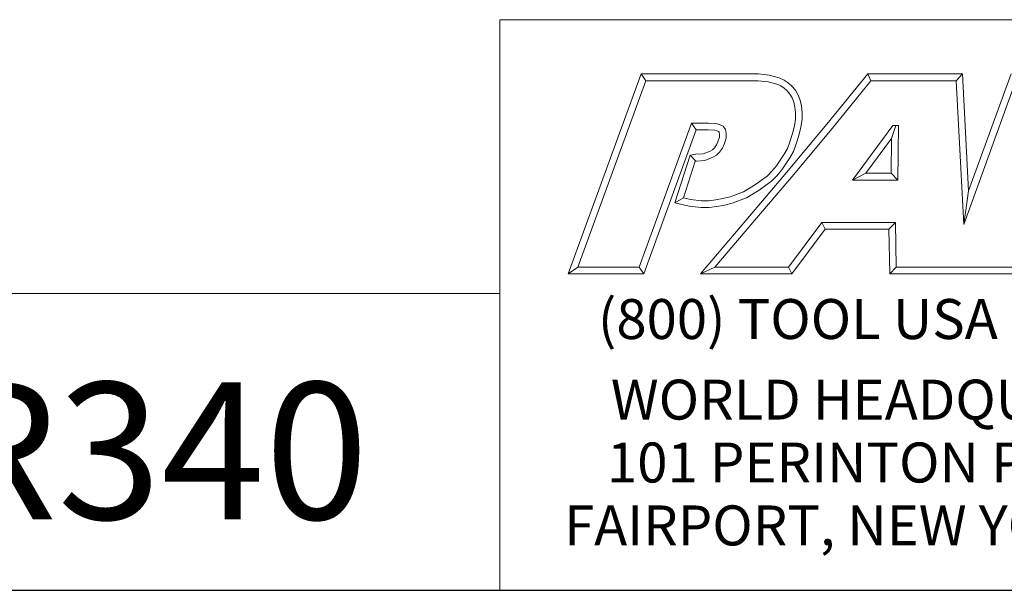
# Model space of a CAD drawing. Units: inches. Extents: x 0.3 to 12.6, y 0.3 to 9.7.
# Drawn here: x 9 to 11, y 0.3 to 1.5 of the extents above; entities that cross this region are included whole.
import ezdxf

# ---------------------------------------------------------------- set-up
doc = ezdxf.new("R2010")
doc.units = ezdxf.units.IN
doc.header["$LTSCALE"] = 1.176471
doc.header["$MEASUREMENT"] = 0
doc.layers.get('0').update_dxf_attribs({"lineweight": 25})
doc.layers.add('D', color=7, linetype='Continuous', lineweight=18)
doc.layers.add('L', color=7, linetype='Continuous', lineweight=18)
doc.styles.add('FRAMEBTOOLHOLDER', font='arial.ttf')
doc.styles.add('Text Style52', font='arial.ttf')

# ---------------------------------------------------------------- blocks, each defined once
blk = doc.blocks.new('Borders A PLAIN')
at = {"layer": 'L', "color": 7, "linetype": 'Continuous', "lineweight": 25}
blk.add_line((0.2492, 0.2483), (10.7492, 0.2483), dxfattribs=at)
blk = doc.blocks.new('Title Blocks CUSTOMER')
at = {"layer": 'D'}
for p, q in [((13.5776, 0.25), (13.5776, 1.25)), ((13.5776, 1.25), (15.8676, 1.25)), ((13.6977, 0.8045), (13.8256, 1.1549)), ((13.7145, 0.8163), (13.8339, 1.1431)), ((13.8256, 1.1549), (14.0316, 1.1549)), ((13.8256, 1.1549), (13.8339, 1.1431)), ((13.8339, 1.1431), (14.031, 1.1431)), ((14.031, 1.1431), (14.0483, 1.1413)), ((14.0316, 1.1549), (14.0504, 1.153)), ((14.0483, 1.1413), (14.0635, 1.1372)), ((14.0504, 1.153), (14.0676, 1.1483)), ((14.0676, 1.1483), (14.0763, 1.1442)), ((14.0763, 1.1442), (14.0835, 1.1394)), ((14.1515, 1.0671), (14.223, 1.1549)), ((14.1606, 1.0596), (14.2286, 1.1431)), ((14.223, 1.1549), (14.389, 1.1549)), ((14.223, 1.1549), (14.2286, 1.1431)), ((14.2286, 1.1431), (14.3779, 1.1431)), ((14.389, 1.1549), (14.3779, 1.1431)), ((14.3779, 1.1431), (14.3913, 0.8913)), ((14.389, 1.1549), (14.4, 0.9499)), ((14.3913, 0.8913), (14.4826, 1.1431)), ((14.4, 0.9499), (14.4743, 1.1549)), ((14.0635, 1.1372), (14.0704, 1.1339)), ((14.0704, 1.1339), (14.0763, 1.13)), ((14.0763, 1.13), (14.0816, 1.1253)), ((14.0816, 1.1253), (14.0866, 1.1194)), ((14.0835, 1.1394), (14.09, 1.1335)), ((14.09, 1.1335), (14.0962, 1.1263)), ((14.0962, 1.1263), (14.1011, 1.1179)), ((14.0866, 1.1194), (14.0905, 1.1128)), ((14.0905, 1.1128), (14.0932, 1.1056)), ((14.0932, 1.1056), (14.0952, 1.0967)), ((14.1011, 1.1179), (14.1046, 1.109)), ((14.1046, 1.109), (14.1069, 1.0985)), ((14.0952, 1.0967), (14.0961, 1.0871)), ((14.1069, 1.0985), (14.1079, 1.0876)), ((14.0961, 1.0759), (14.0944, 1.0642)), ((14.0961, 1.0871), (14.0961, 1.0759)), ((14.1079, 1.0751), (14.1059, 1.0619)), ((14.1079, 1.0876), (14.1079, 1.0751)), ((13.9138, 1.0689), (13.8222, 0.8163)), ((13.922, 1.0571), (13.8305, 0.8045)), ((13.9437, 1.0689), (13.9138, 1.0689)), ((13.9138, 1.0689), (13.922, 1.0571)), ((13.9432, 1.0571), (13.922, 1.0571)), ((13.9547, 1.0563), (13.9432, 1.0571)), ((13.9565, 1.0679), (13.9437, 1.0689)), ((13.9591, 1.0553), (13.9547, 1.0563)), ((13.9633, 1.0664), (13.9565, 1.0679)), ((13.9613, 1.0541), (13.9591, 1.0553)), ((13.9622, 1.0529), (13.9613, 1.0541)), ((13.9692, 1.0632), (13.9633, 1.0664)), ((13.9733, 1.0576), (13.9692, 1.0632)), ((13.9746, 1.0505), (13.9733, 1.0576)), ((14.0808, 0.9821), (14.1515, 1.0671)), ((14.0898, 0.9745), (14.1606, 1.0596)), ((14.0944, 1.0642), (14.091, 1.0503)), ((14.1059, 1.0619), (14.1024, 1.0471)), ((14.2671, 1.0646), (14.1964, 0.969)), ((14.2649, 1.0418), (14.272, 1.0646)), ((14.2769, 1.0646), (14.2671, 1.0646)), ((14.2759, 0.969), (14.2769, 1.0646)), ((13.96, 1.0361), (13.9628, 1.0441)), ((13.9628, 1.0494), (13.9622, 1.0529)), ((13.9628, 1.0441), (13.9628, 1.0494)), ((13.9711, 1.032), (13.9746, 1.0421)), ((13.9746, 1.0421), (13.9746, 1.0505)), ((14.091, 1.0503), (14.0865, 1.0359)), ((14.1024, 1.0471), (14.0976, 1.0322)), ((14.2649, 1.0418), (14.2197, 0.9808)), ((14.2642, 0.9808), (14.2649, 1.0418)), ((13.9346, 1.0147), (13.9465, 1.0198)), ((13.9465, 1.0198), (13.9508, 1.022)), ((13.9508, 1.022), (13.9542, 1.0254)), ((13.9542, 1.0254), (13.9579, 1.0307)), ((13.9579, 1.0307), (13.96, 1.0361)), ((13.9633, 1.0178), (13.9683, 1.025)), ((13.9683, 1.025), (13.9711, 1.032)), ((14.0823, 1.0241), (14.0764, 1.0144)), ((14.0865, 1.0359), (14.0823, 1.0241)), ((14.093, 1.0191), (14.0865, 1.0082)), ((14.0976, 1.0322), (14.093, 1.0191)), ((13.8848, 0.9293), (13.9115, 1.0126)), ((13.8999, 0.9376), (13.9205, 1.002)), ((13.9115, 1.0126), (13.9217, 1.0141)), ((13.9115, 1.0126), (13.9217, 1.0022)), ((13.9205, 1.002), (13.9228, 1.0023)), ((13.9217, 1.0141), (13.9346, 1.0147)), ((13.9228, 1.0023), (13.9373, 1.003)), ((13.9373, 1.003), (13.9516, 1.0091)), ((13.9516, 1.0091), (13.9579, 1.0124)), ((13.9579, 1.0124), (13.9633, 1.0178)), ((14.0697, 1.0036), (14.0631, 0.9937)), ((14.0764, 1.0144), (14.0697, 1.0036)), ((14.0865, 1.0082), (14.0795, 0.9972)), ((14.055, 0.9845), (14.0464, 0.9759)), ((14.0631, 0.9937), (14.055, 0.9845)), ((14.0724, 0.9866), (14.0636, 0.9765)), ((14.0795, 0.9972), (14.0724, 0.9866)), ((14.0092, 0.898), (14.0808, 0.9821)), ((14.0182, 0.8904), (14.0898, 0.9745)), ((14.0369, 0.9687), (14.0262, 0.9611)), ((14.0464, 0.9759), (14.0369, 0.9687)), ((14.0636, 0.9765), (14.0542, 0.967)), ((14.2197, 0.9808), (14.1964, 0.969)), ((14.1964, 0.969), (14.2759, 0.969)), ((14.2197, 0.9808), (14.2642, 0.9808)), ((14.2642, 0.9808), (14.2759, 0.969)), ((14.0262, 0.9611), (14.0051, 0.9484)), ((14.0327, 0.9513), (14.0102, 0.9378)), ((14.0438, 0.9592), (14.0327, 0.9513)), ((14.0542, 0.967), (14.0438, 0.9592)), ((14.4, 0.9499), (14.3913, 0.8913)), ((13.8848, 0.9293), (13.8999, 0.9376)), ((13.9121, 0.9346), (13.8999, 0.9376)), ((13.9313, 0.9325), (13.9121, 0.9346)), ((13.9565, 0.9343), (13.944, 0.9325)), ((13.969, 0.9367), (13.9565, 0.9343)), ((13.9816, 0.9397), (13.969, 0.9367)), ((14.0051, 0.9484), (13.9816, 0.9397)), ((14.0102, 0.9378), (13.985, 0.9284)), ((13.91, 0.923), (13.8848, 0.9293)), ((13.9307, 0.9207), (13.91, 0.923)), ((13.9448, 0.9207), (13.9307, 0.9207)), ((13.944, 0.9325), (13.9313, 0.9325)), ((13.9585, 0.9226), (13.9448, 0.9207)), ((13.9715, 0.9252), (13.9585, 0.9226)), ((13.985, 0.9284), (13.9715, 0.9252)), ((13.9296, 0.8045), (14.0092, 0.898)), ((13.9551, 0.8163), (14.0182, 0.8904)), ((14.1425, 0.8945), (14.0839, 0.8163)), ((14.1484, 0.8827), (14.0898, 0.8045)), ((14.2715, 0.8945), (14.1425, 0.8945)), ((14.1425, 0.8945), (14.1484, 0.8827)), ((14.2599, 0.8827), (14.1484, 0.8827)), ((14.2599, 0.8827), (14.2715, 0.8945)), ((14.2615, 0.8045), (14.2599, 0.8827)), ((14.273, 0.8163), (14.2715, 0.8945)), ((13.7145, 0.8163), (13.6977, 0.8045)), ((13.8222, 0.8163), (13.7145, 0.8163)), ((13.8305, 0.8045), (13.8222, 0.8163)), ((13.9551, 0.8163), (13.9296, 0.8045)), ((14.0839, 0.8163), (13.9551, 0.8163)), ((14.0839, 0.8163), (14.0898, 0.8045)), ((14.273, 0.8163), (14.2615, 0.8045)), ((14.4056, 0.8163), (14.273, 0.8163)), ((14.4778, 0.8163), (14.3557, 0.8163)), ((13.8305, 0.8045), (13.6977, 0.8045)), ((14.0898, 0.8045), (13.9296, 0.8045)), ((14.4056, 0.8045), (14.2615, 0.8045)), ((14.486, 0.8045), (14.3557, 0.8045)), ((13.5776, 0.77), (8.3076, 0.77)), ((13.5776, 0.77), (13.5776, 0.25)), ((8.3076, 0.25), (15.8676, 0.25))]:
    blk.add_line(p, q, dxfattribs=at)
at = {"layer": 'D', "color": 7, "insert": (13.7498, 0.7604), "char_height": 0.07, "attachment_point": 1, "style": 'FRAMEBTOOLHOLDER'}
blk.add_mtext('\\fArial|b0|i0;\\H0.0700;(800) TOOL USA', dxfattribs=at)
at = {"layer": 'D', "color": 7, "insert": (14.3194, 0.6192), "char_height": 0.07, "attachment_point": 2, "line_spacing_factor": 0.944221, "style": 'FRAMEBTOOLHOLDER'}
blk.add_mtext('\\fArial|b0|i0;\\H0.0700;WORLD HEADQUARTERS\\P101 PERINTON PARKWAY\\PFAIRPORT, NEW YORK 14450', dxfattribs=at)
at = {"layer": 'D', "color": 7, "style": 'Text Style52'}
blk.add_attdef('PART_NUMBER_001', (11.3264, 0.3744), '', height=0.24, dxfattribs=at)

msp = doc.modelspace()

# ---------------------------------------------------------------- block references
at = {"xscale": 1.176470588235294, "yscale": 1.176470588235294, "zscale": 1.176470588235294}
msp.add_blockref('Borders A PLAIN', (0, 0), dxfattribs=at)
msp.add_blockref('Title Blocks CUSTOMER', (-6.0216, -0.002), dxfattribs=at).add_auto_attribs({'PART_NUMBER_001': 'PC6-32ER340'})

doc.saveas('drawing.dxf')
